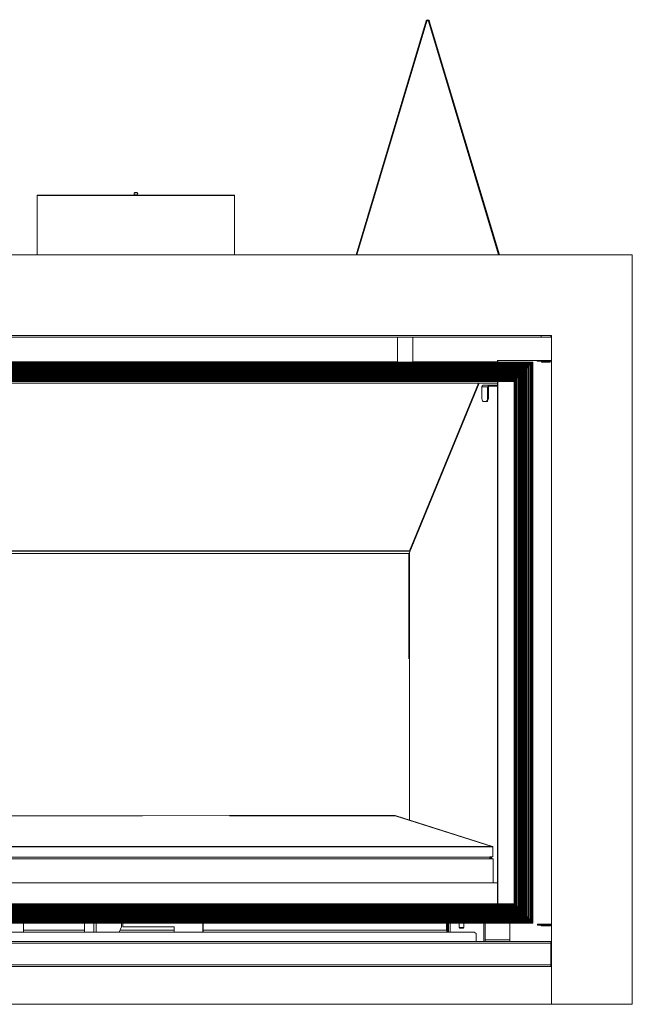
# Model space of a CAD drawing. Units: millimetres. Extents: x 732 to 3128, y 263 to 2643.
# Drawn here: x 1123 to 1753, y 263 to 1276 of the extents above; entities that cross this region are included whole.
import ezdxf

# ---------------------------------------------------------------- set-up
doc = ezdxf.new("R2010")
doc.units = ezdxf.units.MM
doc.header["$LTSCALE"] = 10

msp = doc.modelspace()

# ---------------------------------------------------------------- linework, layer by layer
at = {"color": 7, "linetype": 'Continuous', "lineweight": 15}
for p, q in [((1469.2, 1033.9), (1541.3, 1274.5)), ((1470.1, 1033.9), (1542.2, 1274.2)), ((1542.2, 1274.2), (1541.3, 1274.5)), ((1544.6, 1274.5), (1543.8, 1274.2)), ((1543.8, 1274.2), (1615.8, 1033.9)), ((1544.6, 1274.5), (1616.8, 1033.9)), ((1141.1, 1095.3), (1141.1, 1094.8)), ((1344.3, 1095.3), (1141.1, 1095.3)), ((1344.3, 1094.8), (1141.1, 1094.8)), ((1141.1, 1094.8), (1141.1, 1033.9)), ((1241.2, 1095.5), (1241.2, 1095.3)), ((1241.2, 1095.5), (1244.2, 1095.5)), ((1243.9, 1097.9), (1241.5, 1097.9)), ((1244.2, 1095.3), (1244.2, 1095.5)), ((1344.3, 1094.8), (1344.3, 1095.3)), ((1344.3, 1033.9), (1344.3, 1094.8)), ((1753.4, 1033.9), (732, 1033.9)), ((1753.4, 263.5), (1753.4, 1033.9)), ((825.7, 950.9), (1659.7, 950.9)), ((825.7, 949.3), (1659.7, 949.3)), ((1511.7, 923.7), (1511.7, 949.3)), ((1527.7, 949.3), (1527.7, 923.7)), ((1659.7, 949.3), (1659.7, 950.9)), ((1659.7, 950.9), (1669.7, 950.9)), ((1669.7, 949.3), (1659.7, 949.3)), ((1669.7, 950.9), (1670.4, 950.9)), ((1669.7, 950.9), (1669.7, 949.3)), ((1670.4, 950.9), (1670.4, 263.5)), ((834.4, 923.7), (1651, 923.7)), ((834.8, 923.3), (1650.6, 923.3)), ((835.5, 922.6), (1649.9, 922.6)), ((835.6, 922.5), (1649.8, 922.5)), ((836, 922.1), (1649.4, 922.1)), ((836.4, 921.7), (1649, 921.7)), ((836.8, 921.3), (1648.7, 921.3)), ((1511.7, 924.1), (973.7, 924.1)), ((1614.6, 924.1), (1527.7, 924.1)), ((1614.6, 925.5), (1614.6, 923.7)), ((1614.9, 925.5), (1614.6, 925.5)), ((1655.6, 925.5), (1614.9, 925.5)), ((1648.7, 921.3), (1648.6, 921.3)), ((1648.7, 350), (1648.7, 921.3)), ((1649.4, 922.1), (1649, 921.7)), ((1649, 349.7), (1649, 921.7)), ((1649.4, 349.3), (1649.4, 922.1)), ((1649.9, 922.6), (1649.8, 922.5)), ((1649.8, 348.9), (1649.8, 922.5)), ((1650.6, 923.3), (1649.9, 922.6)), ((1649.9, 348.8), (1649.9, 922.6)), ((1650.6, 348.1), (1650.6, 923.3)), ((1651, 347.7), (1651, 923.7)), ((1655.6, 925.5), (1655.6, 924.6)), ((1656.9, 925.5), (1655.6, 925.5)), ((1655.6, 924.6), (1656.9, 924.6)), ((1656.9, 924.6), (1656.9, 925.5)), ((1659.9, 925.5), (1656.9, 925.5)), ((1659.9, 924.6), (1656.9, 924.6)), ((1659.9, 925.5), (1659.9, 924.6)), ((1663.4, 925.5), (1659.9, 925.5)), ((1659.9, 924.6), (1663.4, 924.6)), ((1669, 923.7), (1660.1, 923.7)), ((1667.1, 925.5), (1663.4, 925.5)), ((1663.4, 924.6), (1667.1, 924.6)), ((1667.1, 924.6), (1667.1, 925.5)), ((1669.8, 925.5), (1667.1, 925.5)), ((1669.8, 924.6), (1667.1, 924.6)), ((1669, 924.6), (1669, 923.7)), ((1670.4, 925.5), (1669.8, 925.5)), ((838.1, 920), (1647.3, 920)), ((838.2, 919.9), (1647.2, 919.9)), ((838.6, 919.5), (1646.8, 919.5)), ((839, 919.1), (1646.4, 919.1)), ((839.3, 918.7), (1646.1, 918.7)), ((840.7, 917.4), (1644.7, 917.4)), ((840.8, 917.3), (1644.6, 917.3)), ((841.2, 916.9), (1644.2, 916.9)), ((841.6, 916.5), (1643.9, 916.5)), ((841.9, 916.2), (1643.5, 916.2)), ((843.3, 914.8), (1642.2, 914.8)), ((843.4, 914.7), (1642, 914.7)), ((843.8, 914.3), (1641.6, 914.3)), ((844.2, 913.9), (1641.3, 913.9)), ((844.5, 913.6), (1640.9, 913.6)), ((845.8, 912.2), (1639.6, 912.2)), ((846, 912.1), (1639.4, 912.1)), ((846.4, 911.7), (1639.1, 911.7)), ((846.7, 911.3), (1638.7, 911.3)), ((1639.1, 911.7), (1638.7, 911.3)), ((1638.7, 360), (1638.7, 911.3)), ((1639.1, 359.6), (1639.1, 911.7)), ((1639.6, 912.2), (1639.4, 912.1)), ((1639.4, 359.3), (1639.4, 912.1)), ((1639.9, 912.6), (1639.6, 912.2)), ((1639.6, 359.1), (1639.6, 912.2)), ((1640.9, 913.6), (1640.8, 913.5)), ((1640.8, 357.9), (1640.8, 912.6)), ((1640.9, 357.8), (1640.9, 913.6)), ((1641.6, 914.3), (1641.3, 913.9)), ((1641.3, 357.4), (1641.3, 913.9)), ((1641.6, 357), (1641.6, 914.3)), ((1642.2, 914.8), (1642, 914.7)), ((1642, 356.7), (1642, 914.7)), ((1642.5, 915.2), (1642.2, 914.8)), ((1642.2, 356.5), (1642.2, 914.8)), ((1643.3, 355.3), (1643.3, 915.2)), ((1643.5, 916.2), (1643.4, 916.1)), ((1643.5, 355.2), (1643.5, 916.2)), ((1644.2, 916.9), (1643.9, 916.5)), ((1643.9, 354.8), (1643.9, 916.5)), ((1644.2, 354.5), (1644.2, 916.9)), ((1644.7, 917.4), (1644.6, 917.3)), ((1644.6, 354.1), (1644.6, 917.3)), ((1645.1, 917.8), (1644.7, 917.4)), ((1644.7, 353.9), (1644.7, 917.4)), ((1645.9, 352.8), (1645.9, 917.8)), ((1646.1, 918.7), (1646, 918.7)), ((1646.1, 352.6), (1646.1, 918.7)), ((1646.8, 919.5), (1646.4, 919.1)), ((1646.4, 352.2), (1646.4, 919.1)), ((1646.8, 351.9), (1646.8, 919.5)), ((1647.3, 920), (1647.2, 919.9)), ((1647.2, 351.5), (1647.2, 919.9)), ((1647.7, 920.4), (1647.3, 920)), ((1647.3, 351.4), (1647.3, 920)), ((1648.5, 350.2), (1648.5, 920.4)), ((847.1, 911), (1638.3, 911)), ((848.4, 909.7), (1637, 909.7)), ((848.6, 909.5), (1636.8, 909.5)), ((849, 909.1), (1636.5, 909.1)), ((849.3, 908.8), (1636.1, 908.8)), ((849.7, 908.4), (1635.7, 908.4)), ((851, 907.1), (1634.4, 907.1)), ((851.2, 906.9), (1634.3, 906.9)), ((851.5, 906.6), (1633.9, 906.6)), ((851.9, 906.2), (1633.5, 906.2)), ((852.3, 905.8), (1633.1, 905.8)), ((853.5, 904.6), (1632, 904.6)), ((853.5, 903.7), (1632, 903.7)), ((1614.6, 902.2), (870.5, 902.2)), ((1595.9, 902.2), (1524.2, 728)), ((1614.6, 903.7), (1614.6, 366.7)), ((1632, 366.7), (1632, 904.6)), ((1633, 365.7), (1633, 904.8)), ((1633.1, 905.8), (1633.1, 905.8)), ((1633.1, 365.6), (1633.1, 905.8)), ((1633.9, 906.6), (1633.5, 906.2)), ((1633.5, 365.2), (1633.5, 906.2)), ((1633.9, 364.8), (1633.9, 906.6)), ((1634.4, 907.1), (1634.3, 906.9)), ((1634.3, 364.4), (1634.3, 906.9)), ((1634.8, 907.4), (1634.4, 907.1)), ((1634.4, 364.3), (1634.4, 907.1)), ((1635.6, 363.1), (1635.6, 907.4)), ((1635.7, 908.4), (1635.7, 908.3)), ((1635.7, 363), (1635.7, 908.4)), ((1636.5, 909.1), (1636.1, 908.8)), ((1636.1, 362.6), (1636.1, 908.8)), ((1636.5, 362.2), (1636.5, 909.1)), ((1637, 909.7), (1636.8, 909.5)), ((1636.8, 361.9), (1636.8, 909.5)), ((1637.3, 910), (1637, 909.7)), ((1637, 361.7), (1637, 909.7)), ((1638.2, 360.5), (1638.2, 910)), ((1638.3, 911), (1638.3, 910.9)), ((1638.3, 360.4), (1638.3, 911)), ((1604.6, 898.3), (1598.5, 898.3)), ((1598.5, 887.9), (1598.5, 898.3)), ((1606.2, 900), (1600.1, 900)), ((1604.6, 887.9), (1604.6, 898.3)), ((1605.4, 898.3), (1604.6, 898.3)), ((1605.4, 887.9), (1605.4, 898.3)), ((1606.2, 900), (1606.2, 899.1)), ((1606.2, 900), (1614.6, 900)), ((1606.2, 899.1), (1614.6, 899.1)), ((1602.8, 883.1), (1600.3, 883.1)), ((1603.6, 883.1), (1602.8, 883.1)), ((1604.6, 887.9), (1605.4, 887.9)), ((961.2, 729.8), (1524.3, 729.8)), ((1523.4, 727), (962, 727)), ((1523.4, 727), (1523.6, 727)), ((1338.9, 457.4), (975.9, 457.5)), ((1249.5, 457.4), (975.9, 457.4)), ((1509.5, 457.5), (1338.9, 457.5)), ((1509.5, 457.4), (1338.9, 457.4)), ((1509.5, 457.4), (1509.5, 457.5)), ((1608.8, 425.7), (1509.6, 457.4)), ((1509.6, 457.4), (1510.5, 457.4)), ((1609.7, 425.7), (1510.5, 457.4)), ((875.6, 425.6), (1609.8, 425.6)), ((875.6, 425.5), (1609.8, 425.5)), ((1608.8, 425.7), (1608.8, 425.6)), ((1609.7, 425.7), (1608.8, 425.7)), ((1609.7, 425.6), (1609.7, 425.7)), ((1609.8, 425.5), (1609.8, 425.6)), ((1609.8, 425.5), (1609.8, 415.1)), ((1609.8, 415.1), (1607, 415.1)), ((1607, 415.1), (1607, 414.7)), ((1608.1, 415), (1608.1, 415.1)), ((1608.1, 415), (1609, 415)), ((1609, 415), (1609, 415.1)), ((875.2, 412.9), (1610.2, 412.9)), ((878.5, 414.7), (1607, 414.7)), ((878.5, 413.1), (1607, 413.1)), ((1607, 413.1), (1607, 414.7)), ((1607, 414.1), (1607.4, 414.2)), ((1607, 413.2), (1607.4, 413.2)), ((1607.4, 414.2), (1607.4, 413.2)), ((1608.2, 413.6), (1610.2, 412.9)), ((1610.2, 388.3), (1610.2, 412.9)), ((870.5, 388.3), (1614.6, 388.3)), ((851.2, 364.4), (1634.3, 364.4)), ((851.5, 364.8), (1633.9, 364.8)), ((851.9, 365.2), (1633.5, 365.2)), ((852.3, 365.6), (1633.1, 365.6)), ((852.4, 365.7), (1633, 365.7)), ((853.1, 366.4), (1632.3, 366.4)), ((853.5, 366.7), (1632, 366.7)), ((1632.3, 366.4), (1633, 365.7)), ((1633, 365.7), (1633.1, 365.6)), ((1633.5, 365.2), (1633.9, 364.8)), ((1634.3, 364.4), (1634.4, 364.3)), ((841.2, 354.5), (1644.2, 354.5)), ((841.6, 354.8), (1643.9, 354.8)), ((841.9, 355.2), (1643.5, 355.2)), ((842.1, 355.3), (1643.3, 355.3)), ((843.4, 356.7), (1642, 356.7)), ((843.4, 355.8), (1642, 355.8)), ((843.8, 357), (1641.6, 357)), ((843.8, 356.1), (1641.6, 356.1)), ((844.2, 357.4), (1641.3, 357.4)), ((844.2, 356.5), (1641.3, 356.5)), ((844.5, 357.8), (1640.9, 357.8)), ((844.7, 357.9), (1640.8, 357.9)), ((846, 359.3), (1639.4, 359.3)), ((846, 358.3), (1639.4, 358.3)), ((846.4, 359.6), (1639.1, 359.6)), ((846.4, 358.7), (1639.1, 358.7)), ((846.7, 360), (1638.7, 360)), ((846.7, 359.1), (1638.7, 359.1)), ((847.1, 360.4), (1638.3, 360.4)), ((847.3, 360.5), (1638.2, 360.5)), ((848.6, 361.9), (1636.8, 361.9)), ((848.6, 360.9), (1636.8, 360.9)), ((849, 362.2), (1636.5, 362.2)), ((849, 361.3), (1636.5, 361.3)), ((849.3, 362.6), (1636.1, 362.6)), ((849.3, 361.7), (1636.1, 361.7)), ((849.7, 363), (1635.7, 363)), ((849.8, 363.1), (1635.6, 363.1)), ((851.2, 363.5), (1634.3, 363.5)), ((851.5, 363.9), (1633.9, 363.9)), ((851.9, 364.3), (1633.5, 364.3)), ((1633.5, 364.3), (1633.9, 363.9)), ((1634.3, 364.3), (1634.4, 364.3)), ((1634.3, 363.5), (1634.3, 363.5)), ((1634.4, 364.3), (1635.6, 363.1)), ((1635.6, 363.1), (1635.7, 363)), ((1636.1, 362.6), (1636.5, 362.2)), ((1636.1, 361.7), (1636.5, 361.3)), ((1636.8, 361.9), (1637, 361.7)), ((1636.8, 360.9), (1636.9, 360.9)), ((1636.9, 361.7), (1637, 361.7)), ((1637, 361.7), (1638.2, 360.5)), ((1638.2, 360.5), (1638.3, 360.4)), ((1638.7, 360), (1639.1, 359.6)), ((1638.7, 359.1), (1639.1, 358.7)), ((1639.4, 359.3), (1639.6, 359.1)), ((1639.4, 358.3), (1639.5, 358.3)), ((1639.5, 359.1), (1639.6, 359.1)), ((1639.6, 359.1), (1640.8, 357.9)), ((1640.8, 357.9), (1640.9, 357.8)), ((1641.3, 357.4), (1641.6, 357)), ((1641.3, 356.5), (1641.6, 356.1)), ((1642, 356.7), (1642.2, 356.5)), ((1642, 355.8), (1642.1, 355.7)), ((1642.1, 356.5), (1642.2, 356.5)), ((1642.2, 356.5), (1643.3, 355.3)), ((1643.3, 355.3), (1643.5, 355.2)), ((1643.9, 354.8), (1644.2, 354.5)), ((834.4, 347.7), (1651, 347.7)), ((834.4, 346.8), (1651, 346.8)), ((834.8, 347.2), (1650.6, 347.2)), ((835.6, 348.9), (1649.8, 348.9)), ((835.6, 348), (1649.8, 348)), ((836, 349.3), (1649.4, 349.3)), ((836, 348.4), (1649.4, 348.4)), ((836.4, 349.7), (1649, 349.7)), ((836.4, 348.7), (1649, 348.7)), ((836.8, 350), (1648.7, 350)), ((836.9, 350.2), (1648.5, 350.2)), ((838.2, 351.5), (1647.2, 351.5)), ((838.2, 350.6), (1647.2, 350.6)), ((838.6, 351.9), (1646.8, 351.9)), ((838.6, 350.9), (1646.8, 350.9)), ((839, 352.2), (1646.4, 352.2)), ((839, 351.3), (1646.4, 351.3)), ((839.3, 352.6), (1646.1, 352.6)), ((839.5, 352.8), (1645.9, 352.8)), ((840.8, 354.1), (1644.6, 354.1)), ((840.8, 353.2), (1644.6, 353.2)), ((841.2, 353.5), (1644.2, 353.5)), ((841.6, 353.9), (1643.9, 353.9)), ((1127.2, 337.8), (1127.2, 346.8)), ((1189.9, 346.8), (1189.9, 337.8)), ((1228.1, 346.8), (1228.1, 343)), ((1229.2, 346.8), (1229.2, 343)), ((1311.5, 337.8), (1311.5, 346.8)), ((1312, 337.8), (1312, 346.8)), ((1562.4, 346.8), (1562.4, 339.8)), ((1564.2, 346.8), (1564.2, 337.8)), ((1575.3, 346.8), (1575.3, 342.3)), ((1580.2, 342.3), (1580.2, 346.8)), ((1602.1, 346.8), (1602.1, 329.6)), ((1627.5, 329.6), (1627.5, 346.8)), ((1643.9, 353.9), (1644.2, 353.5)), ((1644.6, 354.1), (1644.7, 353.9)), ((1644.6, 353.2), (1644.7, 353.1)), ((1644.7, 353.9), (1644.7, 353.9)), ((1644.7, 353.9), (1645.9, 352.8)), ((1645.9, 352.8), (1646.1, 352.6)), ((1646.4, 352.2), (1646.8, 351.9)), ((1646.4, 351.3), (1646.8, 350.9)), ((1647.2, 351.5), (1647.3, 351.4)), ((1647.2, 351.4), (1647.3, 351.4)), ((1647.2, 350.6), (1647.2, 350.5)), ((1647.3, 351.4), (1648.5, 350.2)), ((1648.5, 350.2), (1648.7, 350)), ((1649, 349.7), (1649.4, 349.3)), ((1649, 348.7), (1649.4, 348.4)), ((1649.8, 348.9), (1649.9, 348.8)), ((1649.8, 348.8), (1649.9, 348.8)), ((1649.8, 348), (1649.8, 347.9)), ((1649.9, 348.8), (1650.6, 348.1)), ((1650.1, 347.7), (1650.6, 347.2)), ((1651, 346.8), (1651, 347.7)), ((1655.9, 345.9), (1655.9, 345)), ((1655.9, 345.9), (1657.5, 345.9)), ((1657.5, 345), (1655.9, 345)), ((1657.5, 345.9), (1657.5, 345)), ((1657.5, 345.9), (1659.3, 345.9)), ((1657.5, 345), (1659.3, 345)), ((1659.3, 345), (1659.3, 345.9)), ((1659.3, 345.9), (1663.3, 345.9)), ((1663.3, 345), (1659.3, 345)), ((1659.8, 344.3), (1659.8, 345)), ((1669.2, 344.3), (1659.8, 344.3)), ((1660.4, 344.3), (1660.4, 344.8)), ((1663.3, 345.9), (1667.6, 345.9)), ((1667.6, 345), (1663.3, 345)), ((1667.6, 345.9), (1667.6, 345)), ((1667.6, 345.9), (1669.8, 345.9)), ((1667.6, 345), (1669.8, 345)), ((1669.2, 345), (1669.2, 344.3)), ((894.7, 337.8), (1590.7, 337.8)), ((1189.9, 339.8), (1127.2, 339.8)), ((1228.1, 343), (1225.5, 337.8)), ((1282, 339.8), (1226.5, 339.8)), ((1229.2, 343), (1282, 343)), ((1282, 343), (1282, 337.8)), ((1562.4, 339.8), (1312, 339.8)), ((1575.3, 342.3), (1575.8, 341.8)), ((1575.3, 342.3), (1580.2, 342.3)), ((1575.8, 341.8), (1579.7, 341.8)), ((1579.7, 341.8), (1580.2, 342.3)), ((1592.7, 336.4), (1590.7, 337.8)), ((1592.7, 336.4), (1592.7, 328.1)), ((815.7, 327.9), (1669.7, 327.9)), ((815.7, 326.2), (1669.7, 326.2)), ((1592.7, 328.1), (892.7, 328.1)), ((1592.7, 327.9), (1592.7, 328.1)), ((1627.5, 329.6), (1602.1, 329.6)), ((1602.1, 329.6), (1602.1, 328.4)), ((1602.1, 328.4), (1602.1, 327.9)), ((1627.5, 328.4), (1627.5, 329.6)), ((1627.5, 327.9), (1627.5, 328.4)), ((1670.4, 328), (1627.5, 328)), ((1648.5, 327.9), (1648.5, 328)), ((1660.7, 328), (1660.7, 327.9)), ((1660.7, 327.9), (1669.6, 327.9)), ((1661.2, 327.9), (1661.2, 327.9)), ((1669.6, 327.9), (1669.6, 328)), ((1670.2, 327.9), (1669.6, 327.9)), ((1669.7, 327.9), (1669.7, 326.2)), ((1669.7, 327), (1670.4, 327)), ((1669.7, 304), (1669.7, 326.2)), ((1669.7, 326.1), (1670.4, 326.1)), ((1670.2, 327.9), (1670.2, 328)), ((1670.2, 327.9), (1670.4, 327.9)), ((815.7, 304), (1669.7, 304)), ((1670.4, 305.2), (1669.7, 305.2)), ((1669.7, 302.2), (1669.7, 304)), ((815.7, 302.2), (1669.7, 302.2)), ((815, 263.5), (1670.4, 263.5)), ((1670.4, 263.5), (1753.4, 263.5))]:
    msp.add_line(p, q, dxfattribs=at)
at = {"color": 8, "linetype": 'Continuous', "lineweight": 15}
for p, q in [((1243.9, 1097.8), (1241.3, 1097.8)), ((1244.1, 1097.8), (1243.9, 1097.8)), ((836.8, 921.2), (1648.6, 921.2)), ((1614.9, 923.7), (1614.9, 925.5)), ((836.8, 920.8), (1648.6, 920.8)), ((836.9, 920.4), (1648.6, 920.4)), ((839.4, 918.6), (1646, 918.6)), ((839.4, 918.2), (1646, 918.2)), ((839.4, 917.8), (1646, 917.8)), ((842, 916), (1643.4, 916)), ((842, 915.6), (1643.4, 915.6)), ((842, 915.2), (1643.4, 915.2)), ((844.6, 913.4), (1640.9, 913.4)), ((844.6, 913), (1640.9, 913)), ((844.6, 912.7), (1640.8, 912.7)), ((847.2, 910.8), (1638.3, 910.8)), ((847.2, 910.4), (1638.3, 910.4)), ((847.2, 910.1), (1638.2, 910.1)), ((849.7, 908.2), (1635.7, 908.2)), ((849.7, 907.8), (1635.7, 907.8)), ((849.8, 907.5), (1635.6, 907.5)), ((852.3, 905.6), (1633.1, 905.6)), ((852.3, 905.3), (1633.1, 905.3)), ((852.4, 904.9), (1633, 904.9)), ((853.5, 904.1), (1632, 904.1)), ((1524.3, 729.8), (1595.3, 902.2)), ((1614.9, 366.7), (1614.9, 903.7)), ((1632.3, 366.4), (1632.3, 904.8)), ((960.8, 729.2), (1524.7, 729.2)), ((1523.4, 618.8), (1523.4, 727)), ((1524.2, 728), (1524.2, 453)), ((1608.1, 415), (1607.8, 415.1)), ((1607.4, 414.2), (1607, 414.3)), ((1633.5, 364.3), (1633.5, 364.4)), ((1633.9, 363.9), (1633.9, 364.4)), ((1634.3, 363.5), (1634.3, 364.3)), ((1636.1, 361.7), (1636.1, 361.8)), ((1636.5, 361.3), (1636.5, 361.8)), ((1636.8, 360.9), (1636.8, 361.8)), ((1638.7, 359.1), (1638.7, 359.2)), ((1639.1, 358.7), (1639.1, 359.2)), ((1639.4, 358.3), (1639.4, 359.2)), ((1641.3, 356.5), (1641.3, 356.6)), ((1641.6, 356.1), (1641.6, 356.6)), ((1642, 355.8), (1642, 356.6)), ((1199.6, 346.8), (1199.6, 337.8)), ((1202, 346.8), (1202, 337.8)), ((1562.5, 337.8), (1562.5, 346.8)), ((1563.2, 337.8), (1563.2, 346.8)), ((1565.9, 346.8), (1565.9, 337.8)), ((1600.6, 346.8), (1600.6, 327.9)), ((1643.9, 353.9), (1643.9, 354)), ((1644.2, 353.5), (1644.2, 354)), ((1644.6, 353.2), (1644.6, 354)), ((1646.4, 351.3), (1646.4, 351.5)), ((1646.8, 350.9), (1646.8, 351.5)), ((1647.2, 350.6), (1647.2, 351.4)), ((1649, 348.7), (1649, 348.9)), ((1649.4, 348.4), (1649.4, 348.9)), ((1649.8, 348), (1649.8, 348.8)), ((1649.8, 348.1), (1650.6, 348.1)), ((1650.6, 347.2), (1650.6, 347.7))]:
    msp.add_line(p, q, dxfattribs=at)
at = {"color": 7, "linetype": 'Continuous', "lineweight": 15, "flags": 128}
for points in [[(1649, 921.7), (1649, 921.6), (1648.9, 921.6), (1648.8, 921.5), (1648.8, 921.4), (1648.7, 921.4), (1648.7, 921.4), (1648.7, 921.3)], [(1649, 921.7), (1649, 921.6), (1648.9, 921.6), (1648.8, 921.5), (1648.8, 921.4), (1648.7, 921.4), (1648.7, 921.4), (1648.7, 921.3)], [(1649.8, 922.5), (1649.8, 922.5), (1649.7, 922.4), (1649.7, 922.4), (1649.6, 922.3), (1649.6, 922.2), (1649.5, 922.2), (1649.4, 922.1)], [(1649.8, 922.5), (1649.8, 922.5), (1649.7, 922.4), (1649.7, 922.4), (1649.6, 922.3), (1649.6, 922.2), (1649.5, 922.2), (1649.4, 922.1)], [(1651, 923.7), (1651, 923.7), (1651, 923.7), (1650.9, 923.6), (1650.9, 923.6), (1650.8, 923.5), (1650.8, 923.4), (1650.7, 923.4), (1650.6, 923.3)], [(1651, 923.7), (1651, 923.7), (1651, 923.7), (1650.9, 923.6), (1650.9, 923.6), (1650.8, 923.5), (1650.8, 923.4), (1650.7, 923.4), (1650.6, 923.3)], [(1638.7, 911.3), (1638.6, 911.3), (1638.5, 911.2), (1638.5, 911.1), (1638.4, 911.1), (1638.4, 911), (1638.3, 911), (1638.3, 911)], [(1638.7, 911.3), (1638.6, 911.3), (1638.5, 911.2), (1638.5, 911.1), (1638.4, 911.1), (1638.4, 911), (1638.3, 911), (1638.3, 911)], [(1639.4, 912.1), (1639.4, 912.1), (1639.4, 912.1), (1639.3, 912), (1639.3, 911.9), (1639.2, 911.9), (1639.1, 911.8), (1639.1, 911.7)], [(1639.4, 912.1), (1639.4, 912.1), (1639.4, 912.1), (1639.3, 912), (1639.3, 911.9), (1639.2, 911.9), (1639.1, 911.8), (1639.1, 911.7)], [(1641.3, 913.9), (1641.2, 913.9), (1641.1, 913.8), (1641.1, 913.7), (1641, 913.7), (1640.9, 913.6), (1640.9, 913.6), (1640.9, 913.6)], [(1641.3, 913.9), (1641.2, 913.9), (1641.1, 913.8), (1641.1, 913.7), (1641, 913.7), (1640.9, 913.6), (1640.9, 913.6), (1640.9, 913.6)], [(1642, 914.7), (1642, 914.7), (1642, 914.6), (1641.9, 914.6), (1641.9, 914.5), (1641.8, 914.5), (1641.7, 914.4), (1641.6, 914.3)], [(1642, 914.7), (1642, 914.7), (1642, 914.6), (1641.9, 914.6), (1641.9, 914.5), (1641.8, 914.5), (1641.7, 914.4), (1641.6, 914.3)], [(1643.9, 916.5), (1643.8, 916.5), (1643.7, 916.4), (1643.6, 916.3), (1643.6, 916.3), (1643.5, 916.2), (1643.5, 916.2), (1643.5, 916.2)], [(1643.9, 916.5), (1643.8, 916.5), (1643.7, 916.4), (1643.6, 916.3), (1643.6, 916.3), (1643.5, 916.2), (1643.5, 916.2), (1643.5, 916.2)], [(1644.6, 917.3), (1644.6, 917.3), (1644.6, 917.2), (1644.5, 917.2), (1644.5, 917.1), (1644.4, 917.1), (1644.3, 917), (1644.2, 916.9)], [(1644.6, 917.3), (1644.6, 917.3), (1644.6, 917.2), (1644.5, 917.2), (1644.5, 917.1), (1644.4, 917.1), (1644.3, 917), (1644.2, 916.9)], [(1646.4, 919.1), (1646.4, 919), (1646.3, 919), (1646.2, 918.9), (1646.2, 918.8), (1646.1, 918.8), (1646.1, 918.8), (1646.1, 918.7)], [(1646.4, 919.1), (1646.4, 919), (1646.3, 919), (1646.2, 918.9), (1646.2, 918.8), (1646.1, 918.8), (1646.1, 918.8), (1646.1, 918.7)], [(1647.2, 919.9), (1647.2, 919.9), (1647.1, 919.8), (1647.1, 919.8), (1647, 919.7), (1647, 919.7), (1646.9, 919.6), (1646.8, 919.5)], [(1647.2, 919.9), (1647.2, 919.9), (1647.1, 919.8), (1647.1, 919.8), (1647, 919.7), (1647, 919.7), (1646.9, 919.6), (1646.8, 919.5)], [(1632.2, 904.8), (1632.1, 904.8), (1632.1, 904.8), (1632, 904.7), (1632, 904.7), (1632, 904.7), (1632, 904.6), (1632, 904.6)], [(1632.2, 904.8), (1632.1, 904.8), (1632.1, 904.7), (1632, 904.7), (1632, 904.7), (1632, 904.6), (1632, 904.6)], [(1633.5, 906.2), (1633.4, 906.1), (1633.3, 906), (1633.3, 906), (1633.2, 905.9), (1633.2, 905.8), (1633.1, 905.8), (1633.1, 905.8)], [(1633.5, 906.2), (1633.4, 906.1), (1633.3, 906), (1633.3, 906), (1633.2, 905.9), (1633.2, 905.8), (1633.1, 905.8), (1633.1, 905.8)], [(1634.3, 906.9), (1634.2, 906.9), (1634.2, 906.9), (1634.1, 906.8), (1634.1, 906.8), (1634, 906.7), (1634, 906.6), (1633.9, 906.6)], [(1634.3, 906.9), (1634.2, 906.9), (1634.2, 906.9), (1634.1, 906.8), (1634.1, 906.8), (1634, 906.7), (1634, 906.6), (1633.9, 906.6)], [(1636.1, 908.8), (1636, 908.7), (1635.9, 908.6), (1635.9, 908.5), (1635.8, 908.5), (1635.8, 908.4), (1635.7, 908.4), (1635.7, 908.4)], [(1636.1, 908.8), (1636, 908.7), (1635.9, 908.6), (1635.9, 908.5), (1635.8, 908.5), (1635.8, 908.4), (1635.7, 908.4), (1635.7, 908.4)], [(1636.8, 909.5), (1636.8, 909.5), (1636.8, 909.5), (1636.7, 909.4), (1636.7, 909.4), (1636.6, 909.3), (1636.5, 909.2), (1636.5, 909.1)], [(1636.8, 909.5), (1636.8, 909.5), (1636.8, 909.5), (1636.7, 909.4), (1636.7, 909.4), (1636.6, 909.3), (1636.5, 909.2), (1636.5, 909.1)], [(1598.5, 887.9), (1598.5, 886.9), (1598.6, 886), (1598.8, 885.2), (1599, 884.5), (1599.3, 883.9), (1599.6, 883.5), (1600, 883.2), (1600.3, 883.1)], [(1602.8, 883.1), (1603.1, 883.2), (1603.5, 883.5), (1603.8, 883.9), (1604.1, 884.5), (1604.3, 885.2), (1604.5, 886), (1604.6, 886.9), (1604.6, 887.9)], [(1605.4, 887.9), (1605.4, 886.9), (1605.3, 886), (1605.1, 885.2), (1604.9, 884.5), (1604.6, 883.9), (1604.3, 883.5), (1604, 883.2), (1603.6, 883.1)], [(1632, 366.7), (1632, 366.7), (1632, 366.7), (1632, 366.7), (1632, 366.6), (1632.1, 366.6), (1632.1, 366.5), (1632.2, 366.5), (1632.3, 366.4), (1632.3, 366.4)], [(1632.3, 366.4), (1632.3, 366.4), (1632.2, 366.5), (1632.1, 366.6), (1632.1, 366.6), (1632, 366.7), (1632, 366.7), (1632, 366.7), (1632, 366.7)], [(1633.1, 365.6), (1633.1, 365.6), (1633.2, 365.5), (1633.2, 365.5), (1633.3, 365.4), (1633.3, 365.3), (1633.4, 365.3), (1633.5, 365.2)], [(1633.5, 365.2), (1633.4, 365.3), (1633.3, 365.3), (1633.3, 365.4), (1633.2, 365.5), (1633.2, 365.5), (1633.1, 365.6), (1633.1, 365.6)], [(1633.4, 364.4), (1633.4, 364.4), (1633.5, 364.3)], [(1633.5, 364.3), (1633.4, 364.4), (1633.4, 364.4)], [(1633.9, 364.8), (1634, 364.7), (1634, 364.7), (1634.1, 364.6), (1634.1, 364.5), (1634.2, 364.5), (1634.2, 364.5), (1634.3, 364.4)], [(1634.3, 364.4), (1634.2, 364.5), (1634.2, 364.5), (1634.1, 364.5), (1634.1, 364.6), (1634, 364.7), (1634, 364.7), (1633.9, 364.8)], [(1633.9, 363.9), (1634, 363.8), (1634, 363.8), (1634.1, 363.7), (1634.1, 363.6), (1634.2, 363.6), (1634.2, 363.5), (1634.3, 363.5)], [(1634.3, 363.5), (1634.2, 363.5), (1634.2, 363.6), (1634.1, 363.6), (1634.1, 363.7), (1634, 363.8), (1634, 363.8), (1633.9, 363.9)], [(1635.7, 363), (1635.7, 363), (1635.8, 362.9), (1635.8, 362.9), (1635.9, 362.8), (1635.9, 362.8), (1636, 362.7), (1636.1, 362.6)], [(1636.1, 362.6), (1636, 362.7), (1635.9, 362.8), (1635.9, 362.8), (1635.8, 362.9), (1635.8, 362.9), (1635.7, 363), (1635.7, 363)], [(1636, 361.8), (1636, 361.8), (1636.1, 361.7)], [(1636.1, 361.7), (1636, 361.8), (1636, 361.8)], [(1636.5, 362.2), (1636.5, 362.2), (1636.6, 362.1), (1636.7, 362), (1636.7, 362), (1636.8, 361.9), (1636.8, 361.9), (1636.8, 361.9)], [(1636.8, 361.9), (1636.8, 361.9), (1636.8, 361.9), (1636.7, 362), (1636.7, 362), (1636.6, 362.1), (1636.5, 362.2), (1636.5, 362.2)], [(1636.5, 361.3), (1636.5, 361.2), (1636.6, 361.2), (1636.7, 361.1), (1636.7, 361), (1636.8, 361), (1636.8, 361), (1636.8, 360.9)], [(1636.8, 360.9), (1636.8, 361), (1636.8, 361), (1636.7, 361), (1636.7, 361.1), (1636.6, 361.2), (1636.5, 361.2), (1636.5, 361.3)], [(1638.3, 360.4), (1638.3, 360.4), (1638.4, 360.3), (1638.4, 360.3), (1638.5, 360.2), (1638.5, 360.2), (1638.6, 360.1), (1638.7, 360)], [(1638.7, 360), (1638.6, 360.1), (1638.5, 360.2), (1638.5, 360.2), (1638.4, 360.3), (1638.4, 360.3), (1638.3, 360.4), (1638.3, 360.4)], [(1638.6, 359.2), (1638.6, 359.2), (1638.7, 359.1)], [(1638.7, 359.1), (1638.6, 359.2), (1638.6, 359.2)], [(1639.1, 359.6), (1639.1, 359.6), (1639.2, 359.5), (1639.3, 359.4), (1639.3, 359.4), (1639.4, 359.3), (1639.4, 359.3), (1639.4, 359.3)], [(1639.4, 359.3), (1639.4, 359.3), (1639.4, 359.3), (1639.3, 359.4), (1639.3, 359.4), (1639.2, 359.5), (1639.1, 359.6), (1639.1, 359.6)], [(1639.1, 358.7), (1639.1, 358.6), (1639.2, 358.6), (1639.3, 358.5), (1639.3, 358.5), (1639.4, 358.4), (1639.4, 358.4), (1639.4, 358.3)], [(1639.4, 358.3), (1639.4, 358.4), (1639.4, 358.4), (1639.3, 358.5), (1639.3, 358.5), (1639.2, 358.6), (1639.1, 358.6), (1639.1, 358.7)], [(1640.9, 357.8), (1640.9, 357.8), (1640.9, 357.7), (1641, 357.7), (1641.1, 357.6), (1641.1, 357.6), (1641.2, 357.5), (1641.3, 357.4)], [(1641.3, 357.4), (1641.2, 357.5), (1641.1, 357.6), (1641.1, 357.6), (1641, 357.7), (1640.9, 357.7), (1640.9, 357.8), (1640.9, 357.8)], [(1641.1, 356.7), (1641.1, 356.7), (1641.2, 356.6), (1641.3, 356.5)], [(1641.3, 356.5), (1641.2, 356.6), (1641.1, 356.7), (1641.1, 356.7)], [(1641.6, 357), (1641.7, 357), (1641.8, 356.9), (1641.9, 356.8), (1641.9, 356.8), (1642, 356.7), (1642, 356.7), (1642, 356.7)], [(1642, 356.7), (1642, 356.7), (1642, 356.7), (1641.9, 356.8), (1641.9, 356.8), (1641.8, 356.9), (1641.7, 357), (1641.6, 357)], [(1641.6, 356.1), (1641.7, 356.1), (1641.8, 356), (1641.9, 355.9), (1641.9, 355.9), (1642, 355.8), (1642, 355.8), (1642, 355.8)], [(1642, 355.8), (1642, 355.8), (1642, 355.8), (1641.9, 355.9), (1641.9, 355.9), (1641.8, 356), (1641.7, 356.1), (1641.6, 356.1)], [(1643.5, 355.2), (1643.5, 355.2), (1643.5, 355.2), (1643.6, 355.1), (1643.6, 355.1), (1643.7, 355), (1643.8, 354.9), (1643.9, 354.8)], [(1643.9, 354.8), (1643.8, 354.9), (1643.7, 355), (1643.6, 355.1), (1643.6, 355.1), (1643.5, 355.2), (1643.5, 355.2), (1643.5, 355.2)], [(1644.2, 354.5), (1644.3, 354.4), (1644.4, 354.3), (1644.5, 354.2), (1644.5, 354.2), (1644.6, 354.1), (1644.6, 354.1), (1644.6, 354.1)], [(1644.6, 354.1), (1644.6, 354.1), (1644.6, 354.1), (1644.5, 354.2), (1644.5, 354.2), (1644.4, 354.3), (1644.3, 354.4), (1644.2, 354.5)], [(1643.7, 354), (1643.8, 354), (1643.9, 353.9)], [(1643.9, 353.9), (1643.8, 354), (1643.7, 354)], [(1644.2, 353.5), (1644.3, 353.5), (1644.4, 353.4), (1644.5, 353.3), (1644.5, 353.3), (1644.6, 353.2), (1644.6, 353.2), (1644.6, 353.2)], [(1644.6, 353.2), (1644.6, 353.2), (1644.6, 353.2), (1644.5, 353.3), (1644.5, 353.3), (1644.4, 353.4), (1644.3, 353.5), (1644.2, 353.5)], [(1646.1, 352.6), (1646.1, 352.6), (1646.1, 352.6), (1646.2, 352.5), (1646.2, 352.5), (1646.3, 352.4), (1646.4, 352.3), (1646.4, 352.2)], [(1646.4, 352.2), (1646.4, 352.3), (1646.3, 352.4), (1646.2, 352.5), (1646.2, 352.5), (1646.1, 352.6), (1646.1, 352.6), (1646.1, 352.6)], [(1646.3, 351.4), (1646.4, 351.4), (1646.4, 351.3)], [(1646.4, 351.3), (1646.4, 351.4), (1646.3, 351.4)], [(1646.8, 351.9), (1646.9, 351.8), (1647, 351.7), (1647, 351.6), (1647.1, 351.6), (1647.1, 351.5), (1647.2, 351.5), (1647.2, 351.5)], [(1647.2, 351.5), (1647.2, 351.5), (1647.1, 351.5), (1647.1, 351.6), (1647, 351.6), (1647, 351.7), (1646.9, 351.8), (1646.8, 351.9)], [(1646.8, 350.9), (1646.9, 350.9), (1647, 350.8), (1647, 350.7), (1647.1, 350.7), (1647.1, 350.6), (1647.2, 350.6), (1647.2, 350.6)], [(1647.2, 350.6), (1647.2, 350.6), (1647.1, 350.6), (1647.1, 350.7), (1647, 350.7), (1647, 350.8), (1646.9, 350.9), (1646.8, 350.9)], [(1648.7, 350), (1648.7, 350), (1648.7, 350), (1648.8, 349.9), (1648.8, 349.9), (1648.9, 349.8), (1649, 349.7), (1649, 349.7)], [(1649, 349.7), (1649, 349.7), (1648.9, 349.8), (1648.8, 349.9), (1648.8, 349.9), (1648.7, 350), (1648.7, 350), (1648.7, 350)], [(1648.9, 348.9), (1649, 348.8), (1649, 348.7)], [(1649, 348.7), (1649, 348.8), (1648.9, 348.9)], [(1649.4, 349.3), (1649.5, 349.2), (1649.6, 349.1), (1649.6, 349.1), (1649.7, 349), (1649.7, 349), (1649.8, 348.9), (1649.8, 348.9)], [(1649.8, 348.9), (1649.8, 348.9), (1649.7, 349), (1649.7, 349), (1649.6, 349.1), (1649.6, 349.1), (1649.5, 349.2), (1649.4, 349.3)], [(1649.4, 348.4), (1649.5, 348.3), (1649.6, 348.2), (1649.6, 348.1), (1649.7, 348.1), (1649.7, 348), (1649.8, 348), (1649.8, 348)], [(1649.8, 348), (1649.8, 348), (1649.7, 348), (1649.7, 348.1), (1649.6, 348.1), (1649.6, 348.2), (1649.5, 348.3), (1649.4, 348.4)], [(1650.6, 348.1), (1650.7, 348), (1650.8, 347.9), (1650.8, 347.9), (1650.9, 347.8), (1650.9, 347.7), (1651, 347.7), (1651, 347.7), (1651, 347.7)], [(1651, 347.7), (1651, 347.7), (1651, 347.7), (1650.9, 347.7), (1650.9, 347.8), (1650.8, 347.9), (1650.8, 347.9), (1650.7, 348), (1650.6, 348.1)], [(1650.6, 347.2), (1650.7, 347.1), (1650.8, 347), (1650.8, 346.9), (1650.9, 346.9), (1650.9, 346.8), (1651, 346.8), (1651, 346.8), (1651, 346.8)], [(1651, 346.8), (1651, 346.8), (1651, 346.8), (1650.9, 346.8), (1650.9, 346.9), (1650.8, 346.9), (1650.8, 347), (1650.7, 347.1), (1650.6, 347.2)], [(1669.2, 344.9), (1669.1, 344.9), (1669, 345)], [(1670.4, 324), (1670.1, 322.8), (1669.7, 321.2)], [(1669.7, 310.6), (1670.1, 309), (1670.4, 307.7)]]:
    msp.add_lwpolyline(points, dxfattribs=at)
at = {"color": 7, "linetype": 'Continuous', "lineweight": 15}
for centre, radius, start, end in [((1543, 1274), 1.73, 16.6958, 163.3042), ((1543, 1274), 0.813, 16.6958, 163.3042), ((1242.7, 1096.6), 1.88, 139.6324, 180), ((1242.7, 1096.6), 1.88, 180, 216.8699), ((1241.5, 1097.6), 0.3, 90, 139.6324), ((1243.9, 1097.6), 0.3, 40.3676, 90), ((1242.7, 1096.6), 1.88, 323.1301, 40.3676), ((1659.4, 923.9), 0.721, 351.1491, 76.806), ((1668.2, 923.9), 0.721, 351.1491, 76.806), ((1600.2, 898.3), 1.67, 92.3349, 182.1555), ((1606.3, 898.3), 1.67, 92.3356, 182.1559), ((1606.2, 898.3), 0.784, 92.3323, 182.1564), ((1607.2, 415), 1.77, 275.4193, 1.2701), ((1607.3, 415), 0.831, 275.4193, 1.2713), ((1660, 344.3), 0.681, 0.4564, 77.8885), ((1699.3, 315.9), 29.3, 170.6669, 180.1086), ((1699.3, 315.8), 29.3, 179.8916, 189.3329)]:
    msp.add_arc(centre, radius, start, end, dxfattribs=at)
for points, knots in [([(1524.6, 729.4), (1524.6, 729.5), (1524.5, 729.6), (1524.3, 729.8), (1524.3, 729.8)], [0, 0, 0, 0, 0.500008, 1, 1, 1, 1]), ([(1524.3, 729.8), (1524.3, 729.8), (1524.4, 729.7), (1524.5, 729.5), (1524.6, 729.4), (1524.7, 729.3)], [0, 0, 0, 0, 0.281081, 0.56221, 1, 1, 1, 1]), ([(1523.6, 727), (1523.7, 727.1), (1524, 727.5), (1524.1, 727.8), (1524.2, 728)], [0, 0, 0, 0, 0.499996, 1, 1, 1, 1])]:
    msp.add_open_spline(points, degree=3, knots=knots, dxfattribs=at)

doc.saveas('drawing.dxf')
